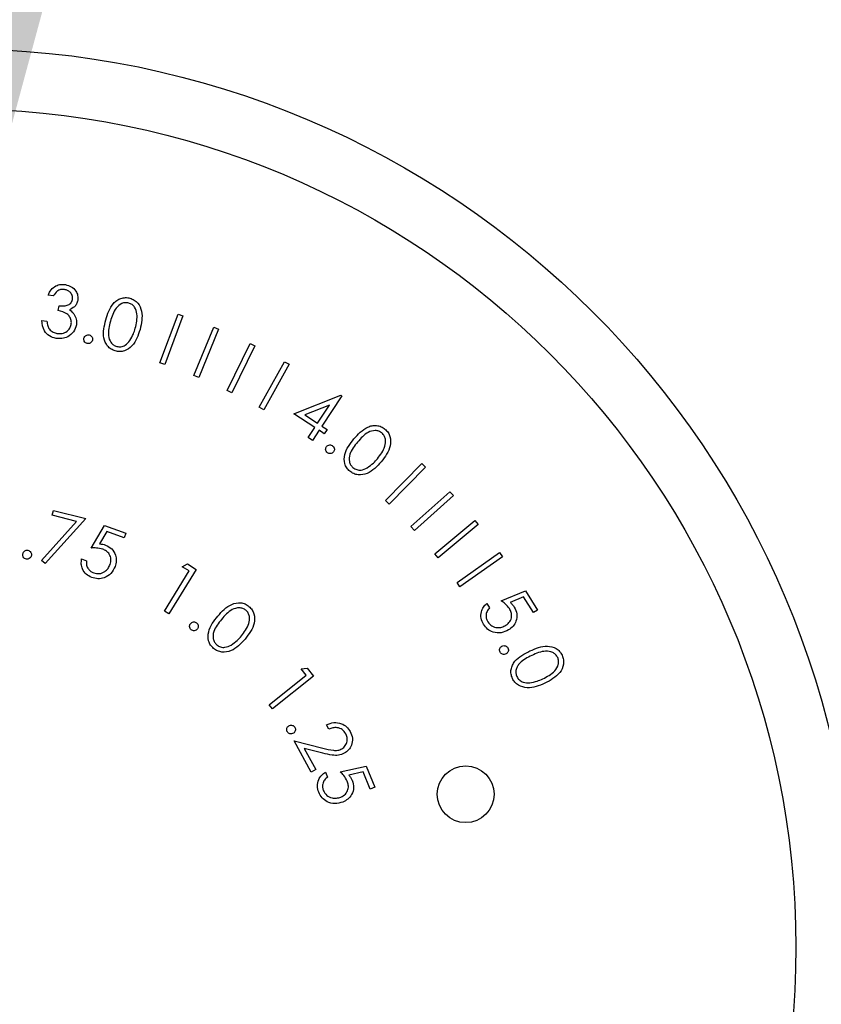
# Model space of a CAD drawing. Units: inches. Extents: x 0.3 to 10.6, y 0.4 to 8.2.
# Drawn here: x 4.6 to 4.6, y 4.9 to 4.9 of the extents above; entities that cross this region are included whole.
import ezdxf

# ---------------------------------------------------------------- set-up
doc = ezdxf.new("R2010")
doc.units = ezdxf.units.IN
doc.header["$MEASUREMENT"] = 0
doc.layers.add('TEXT', color=96, linetype='Continuous')
doc.dimstyles.new('SLDDIMSTYLE3', dxfattribs={"dimtxt": 0.18, "dimasz": 0.08, "dimexe": 0, "dimexo": 0.0625, "dimgap": 0, "dimtad": 0, "dimtih": 1, "dimtoh": 1, "dimdec": 0, "dimrnd": 1e-09, "dimzin": 0, "dimdsep": 46, "dimlunit": 5, "dimtxsty": 'Standard', "dimsah": 1, "dimcen": 0.09, "dimadec": 0, "dimazin": 0, "dimtfac": 0.08, "dimtdec": 0, "dimtofl": 0, "dimtmove": 0, "dimatfit": 3, "dimfxl": 1, "dimfrac": 2, "dimtolj": 1, "dimtzin": 0, "dimarcsym": 0})

msp = doc.modelspace()

# ---------------------------------------------------------------- linework, layer by layer
at = {"color": 7, "linetype": 'Continuous', "lineweight": 25}
for p, q in [((4.56649664, 4.91792753), (4.56618484, 4.91798209)), ((4.56679086, 4.91705735), (4.56684042, 4.91733778)), ((4.57286441, 4.91393894), (4.57394218, 4.9168517)), ((4.57423327, 4.9167444), (4.5731555, 4.91383163)), ((4.57394218, 4.9168517), (4.57423327, 4.9167444)), ((4.56581346, 4.9164708), (4.5661127, 4.91641811)), ((4.57489364, 4.91317692), (4.57607117, 4.91606083)), ((4.57607117, 4.91606083), (4.57635911, 4.91594355)), ((4.57635911, 4.91594355), (4.57518159, 4.91305964)), ((4.57687099, 4.91228482), (4.57825365, 4.91508218)), ((4.57853345, 4.91494415), (4.57715078, 4.9121468)), ((4.57825365, 4.91508218), (4.57853345, 4.91494415)), ((4.5731555, 4.91383163), (4.57286441, 4.91393894)), ((4.57879222, 4.91128729), (4.58030099, 4.91399803)), ((4.580572, 4.91384683), (4.57906323, 4.91113609)), ((4.58030099, 4.91399803), (4.580572, 4.91384683)), ((4.57518159, 4.91305964), (4.57489364, 4.91317692)), ((4.57715078, 4.9121468), (4.57687099, 4.91228482)), ((4.5808613, 4.91089567), (4.58366492, 4.91199853)), ((4.58371761, 4.91196344), (4.58252504, 4.91015477)), ((4.58366492, 4.91199853), (4.58371761, 4.91196344)), ((4.58297922, 4.91140825), (4.58150183, 4.9108298)), ((4.58226531, 4.91032607), (4.58297922, 4.91140825)), ((4.57906323, 4.91113609), (4.57879222, 4.91128729)), ((4.58210158, 4.91007759), (4.5808613, 4.91089567)), ((4.58150183, 4.9108298), (4.58226531, 4.91032607)), ((4.58252504, 4.91015477), (4.58283933, 4.90994778)), ((4.58170385, 4.90947414), (4.58210158, 4.91007759)), ((4.58236131, 4.90990634), (4.58196356, 4.90930283)), ((4.5826756, 4.90969931), (4.58236131, 4.90990634)), ((4.58283933, 4.90994778), (4.5826756, 4.90969931)), ((4.58196356, 4.90930283), (4.58170385, 4.90947414)), ((4.58632121, 4.90571039), (4.5884962, 4.90793122)), ((4.5884962, 4.90793122), (4.5887183, 4.90771352)), ((4.5887183, 4.90771352), (4.58654329, 4.90549269)), ((4.58784111, 4.90416028), (4.59017671, 4.9062418)), ((4.59017671, 4.9062418), (4.59038498, 4.90600842)), ((4.58654329, 4.90549269), (4.58632121, 4.90571039)), ((4.59038498, 4.90600842), (4.58804938, 4.90392689)), ((4.56643557, 4.9048408), (4.56650835, 4.90512688)), ((4.56650835, 4.90512688), (4.56842928, 4.90463691)), ((4.5658007, 4.90213694), (4.56788725, 4.90447067)), ((4.56842928, 4.90463691), (4.56601714, 4.90194622)), ((4.56788725, 4.90447067), (4.56643557, 4.9048408)), ((4.58927294, 4.90253603), (4.59166627, 4.90452971)), ((4.59186515, 4.90429068), (4.58947181, 4.90229699)), ((4.59166627, 4.90452971), (4.59186515, 4.90429068)), ((4.56876465, 4.90287805), (4.56956013, 4.90422561)), ((4.56968246, 4.90386673), (4.56924897, 4.90312525)), ((4.56956013, 4.90422561), (4.5708211, 4.90376636)), ((4.57072008, 4.90348908), (4.56968246, 4.90386673)), ((4.5708211, 4.90376636), (4.57072008, 4.90348908)), ((4.58804938, 4.90392689), (4.58784111, 4.90416028)), ((4.58947181, 4.90229699), (4.58927294, 4.90253603)), ((4.59059559, 4.90081802), (4.59313319, 4.90260157)), ((4.59313319, 4.90260157), (4.59331137, 4.90234814)), ((4.56601714, 4.90194622), (4.5658007, 4.90213694)), ((4.56818813, 4.90222499), (4.56848736, 4.90211582)), ((4.57418286, 4.90176233), (4.57450092, 4.90192478)), ((4.57450092, 4.90192478), (4.57502225, 4.90160548)), ((4.59331137, 4.90234814), (4.59077375, 4.90056458)), ((4.57313331, 4.89911367), (4.57459941, 4.90150697)), ((4.57502225, 4.90160548), (4.57339679, 4.89895244)), ((4.57459941, 4.90150697), (4.57418286, 4.90176233)), ((4.59077375, 4.90056458), (4.59059559, 4.90081802)), ((4.59322998, 4.89973387), (4.59468605, 4.90031419)), ((4.59468605, 4.90031419), (4.595405, 4.8991774)), ((4.59237303, 4.89956892), (4.59254303, 4.89929975)), ((4.59456434, 4.89995472), (4.59376635, 4.89963286)), ((4.5951553, 4.89901996), (4.59456434, 4.89995472)), ((4.57339679, 4.89895244), (4.57313331, 4.89911367)), ((4.595405, 4.8991774), (4.5951553, 4.89901996)), ((4.5812865, 4.89566432), (4.58164284, 4.89570827)), ((4.58159265, 4.89527915), (4.5812865, 4.89566432)), ((4.58164284, 4.89570827), (4.58202553, 4.8952271)), ((4.57938125, 4.89352008), (4.58159265, 4.89527915)), ((4.58202553, 4.8952271), (4.57957448, 4.89327731)), ((4.57957448, 4.89327731), (4.57938125, 4.89352008)), ((4.58294168, 4.89205871), (4.582798, 4.89232159)), ((4.5808821, 4.8913617), (4.58258344, 4.89093072)), ((4.58189652, 4.88950103), (4.5808821, 4.8913617)), ((4.5814718, 4.89091003), (4.58216126, 4.8896453)), ((4.58257843, 4.89062897), (4.5814718, 4.89091003)), ((4.58216126, 4.8896453), (4.58189652, 4.88950103)), ((4.58362687, 4.88951533), (4.58516952, 4.8898478)), ((4.58516952, 4.8898478), (4.5856921, 4.88859875)), ((4.58274795, 4.88949586), (4.58287216, 4.88919976)), ((4.58498696, 4.8895109), (4.58414129, 4.88932525)), ((4.5854173, 4.88848334), (4.58498696, 4.8895109)), ((4.5856921, 4.88859875), (4.5854173, 4.88848334))]:
    msp.add_line(p, q, dxfattribs=at)
for centre, radius in [((4.56076719, 4.87905366), 0.05363636), ((4.56076719, 4.87905366), 0.05005727), ((4.59111463, 4.88817661), 0.00169335)]:
    msp.add_circle(centre, radius, dxfattribs=at)
for points, knots in [([(4.56618484, 4.91798209), (4.56623964, 4.91809302), (4.56634905, 4.91831452), (4.56662349, 4.91853482), (4.56692918, 4.91863783), (4.56712259, 4.91861891), (4.56721934, 4.91860944)], [0, 0, 0, 0, 0.28035681, 0.55978971, 0.77981588, 1, 1, 1, 1]), ([(4.56721934, 4.91860944), (4.56733936, 4.91857455), (4.56757933, 4.9185048), (4.56783605, 4.91825687), (4.56797371, 4.91795983), (4.56796389, 4.91776342), (4.56795898, 4.91766529)], [0, 0, 0, 0, 0.28002579, 0.55985957, 0.78012676, 1, 1, 1, 1]), ([(4.56716727, 4.9183127), (4.56708909, 4.91831892), (4.56693289, 4.91833134), (4.56667423, 4.91819923), (4.56656404, 4.91803065), (4.56649664, 4.91792753)], [0, 0, 0, 0, 0.28014494, 0.55966173, 1, 1, 1, 1]), ([(4.56764155, 4.91772364), (4.56764333, 4.91780318), (4.56764689, 4.9179626), (4.5675134, 4.91814883), (4.56734856, 4.91826933), (4.56722773, 4.91829824), (4.56716727, 4.9183127)], [0, 0, 0, 0, 0.27867206, 0.55856912, 0.7791417, 1, 1, 1, 1]), ([(4.56962687, 4.9165004), (4.56973941, 4.91685498), (4.56988027, 4.91729879), (4.57028622, 4.91767114), (4.57053186, 4.91779412), (4.57080501, 4.91784804), (4.57098444, 4.91781282), (4.57107416, 4.91779521)], [0, 0, 0, 0, 0.49860662, 0.62406956, 0.74939424, 0.87468237, 1, 1, 1, 1]), ([(4.57107416, 4.91779521), (4.57116051, 4.91776345), (4.5713332, 4.91769993), (4.5716124, 4.91745465), (4.57188126, 4.91684174), (4.57175687, 4.91629412), (4.5716739, 4.91592889)], [0, 0, 0, 0, 0.12562081, 0.25122257, 0.50059772, 1, 1, 1, 1]), ([(4.56684042, 4.91733778), (4.56700635, 4.91732714), (4.56725535, 4.91731117), (4.56755839, 4.91748605), (4.56761385, 4.91764451), (4.56764155, 4.91772364)], [0, 0, 0, 0, 0.499985719, 0.750308531, 1, 1, 1, 1]), ([(4.56795898, 4.91766529), (4.56794018, 4.91759385), (4.56790258, 4.91745101), (4.56773478, 4.91723821), (4.56756161, 4.91715788), (4.56745584, 4.91710882)], [0, 0, 0, 0, 0.28030658, 0.56045795, 1, 1, 1, 1]), ([(4.57100452, 4.91750668), (4.57093301, 4.91751849), (4.57078991, 4.91754211), (4.5705065, 4.91746403), (4.57011115, 4.91711967), (4.56998968, 4.91669722), (4.56990855, 4.91641507)], [0, 0, 0, 0, 0.125267206, 0.250687755, 0.499543255, 1, 1, 1, 1]), ([(4.57139097, 4.91600105), (4.57145832, 4.91628494), (4.57155921, 4.91671017), (4.57140698, 4.91721008), (4.57120587, 4.91742481), (4.5710716, 4.91747941), (4.57100452, 4.91750668)], [0, 0, 0, 0, 0.50020806, 0.74923394, 0.8747223, 1, 1, 1, 1]), ([(4.56756877, 4.91623182), (4.56757347, 4.91631135), (4.56758288, 4.91647056), (4.56748437, 4.91669412), (4.56724192, 4.91694861), (4.56697688, 4.91701251), (4.56679086, 4.91705735)], [0, 0, 0, 0, 0.18655632, 0.3734568, 0.56025242, 1, 1, 1, 1]), ([(4.56745584, 4.91710882), (4.56752611, 4.91705876), (4.56765163, 4.91696933), (4.56773479, 4.9168401), (4.5677714, 4.91678322)], [0, 0, 0, 0, 0.55983622, 1, 1, 1, 1]), ([(4.5677714, 4.91678322), (4.56781873, 4.91667948), (4.56790332, 4.91649408), (4.56788317, 4.91629239), (4.56787429, 4.91620355)], [0, 0, 0, 0, 0.55952698, 1, 1, 1, 1]), ([(4.56665849, 4.91539807), (4.56652257, 4.91543484), (4.56625108, 4.91550829), (4.56587813, 4.91588231), (4.56583797, 4.91624778), (4.56581346, 4.9164708)], [0, 0, 0, 0, 0.28100353, 0.56124086, 1, 1, 1, 1]), ([(4.5661127, 4.91641811), (4.56612286, 4.91632407), (4.56614097, 4.91615636), (4.56622594, 4.91601132), (4.56626327, 4.91594761)], [0, 0, 0, 0, 0.56070139, 1, 1, 1, 1]), ([(4.56787429, 4.91620355), (4.56782681, 4.91605817), (4.56773187, 4.91576747), (4.56739427, 4.91548456), (4.56701629, 4.91536345), (4.56677782, 4.91538652), (4.56665849, 4.91539807)], [0, 0, 0, 0, 0.279515487, 0.558910763, 0.779290722, 1, 1, 1, 1]), ([(4.56671558, 4.91569481), (4.56682133, 4.91568454), (4.56703247, 4.91566403), (4.56730616, 4.91579421), (4.5674997, 4.91599163), (4.56754576, 4.91615178), (4.56756877, 4.91623182)], [0, 0, 0, 0, 0.28028431, 0.55961255, 0.77990032, 1, 1, 1, 1]), ([(4.57019525, 4.91464533), (4.57010951, 4.91467671), (4.56993804, 4.91473947), (4.56966166, 4.91498415), (4.56940597, 4.91559828), (4.56953846, 4.91613935), (4.56962687, 4.9165004)], [0, 0, 0, 0, 0.12559501, 0.25116104, 0.5003075, 1, 1, 1, 1]), ([(4.56990855, 4.91641507), (4.56983118, 4.9161316), (4.56971533, 4.91570715), (4.56987707, 4.91520836), (4.57007877, 4.91499457), (4.57021333, 4.91494032), (4.57028057, 4.91491322)], [0, 0, 0, 0, 0.50041735, 0.74927482, 0.87472611, 1, 1, 1, 1]), ([(4.56626327, 4.91594761), (4.56633532, 4.91587757), (4.56646428, 4.9157522), (4.56663863, 4.91571238), (4.56671558, 4.91569481)], [0, 0, 0, 0, 0.55864455, 1, 1, 1, 1]), ([(4.56832759, 4.91540111), (4.56834019, 4.91543776), (4.56836537, 4.91551105), (4.56845336, 4.91557815), (4.56854792, 4.9156114), (4.56860805, 4.91560294), (4.56863812, 4.9155987)], [0, 0, 0, 0, 0.27968927, 0.559147096, 0.779569525, 1, 1, 1, 1]), ([(4.56863812, 4.9155987), (4.56867477, 4.91558581), (4.56874807, 4.91556001), (4.56881434, 4.91547101), (4.56884669, 4.915376), (4.56883813, 4.91531577), (4.56883385, 4.91528564)], [0, 0, 0, 0, 0.27964562, 0.55918338, 0.77948469, 1, 1, 1, 1]), ([(4.5716739, 4.91592889), (4.57155644, 4.91557321), (4.57138031, 4.91503987), (4.57083131, 4.91465835), (4.57046597, 4.91459262), (4.57028549, 4.91462776), (4.57019525, 4.91464533)], [0, 0, 0, 0, 0.49934064, 0.74876457, 0.87438731, 1, 1, 1, 1]), ([(4.57106349, 4.91526201), (4.57114098, 4.91539279), (4.57127945, 4.91562649), (4.57135687, 4.91588653), (4.57139097, 4.91600105)], [0, 0, 0, 0, 0.5596015, 1, 1, 1, 1]), ([(4.56852207, 4.91508804), (4.56848557, 4.91510102), (4.56841253, 4.91512697), (4.56834699, 4.91521621), (4.56831514, 4.91531101), (4.56832344, 4.91537107), (4.56832759, 4.91540111)], [0, 0, 0, 0, 0.27952136, 0.55926834, 0.77955955, 1, 1, 1, 1]), ([(4.56883385, 4.91528564), (4.56882077, 4.91524922), (4.56879458, 4.91517636), (4.56870685, 4.91510915), (4.56861227, 4.91507586), (4.56855213, 4.91508398), (4.56852207, 4.91508804)], [0, 0, 0, 0, 0.27954088, 0.55934761, 0.77972619, 1, 1, 1, 1]), ([(4.57028057, 4.91491322), (4.57036574, 4.91490093), (4.57053621, 4.91487633), (4.57083558, 4.91498542), (4.57097711, 4.91515718), (4.57106349, 4.91526201)], [0, 0, 0, 0, 0.28005244, 0.56055323, 1, 1, 1, 1]), ([(4.58444059, 4.9093952), (4.58468934, 4.90967306), (4.58500066, 4.91002084), (4.58552508, 4.91019266), (4.58580009, 4.91020439), (4.58607157, 4.91014014), (4.58622096, 4.91003417), (4.58629567, 4.90998117)], [0, 0, 0, 0, 0.49863501, 0.62409094, 0.7493954, 0.8746754, 1, 1, 1, 1]), ([(4.58611372, 4.90974651), (4.58605324, 4.90978668), (4.58593221, 4.90986706), (4.58564128, 4.90991208), (4.58513853, 4.90976119), (4.58485323, 4.90942591), (4.58466267, 4.90920198)], [0, 0, 0, 0, 0.12529383, 0.250736, 0.49957029, 1, 1, 1, 1]), ([(4.58584586, 4.90821266), (4.58602473, 4.908444), (4.58629264, 4.9087905), (4.58635927, 4.90930995), (4.58626388, 4.90958881), (4.58616375, 4.90969397), (4.58611372, 4.90974651)], [0, 0, 0, 0, 0.50025276, 0.74926941, 0.87472764, 1, 1, 1, 1]), ([(4.58629567, 4.90998117), (4.58636159, 4.90991666), (4.58649343, 4.90978765), (4.58664668, 4.90944813), (4.58663966, 4.9087778), (4.58630044, 4.90832886), (4.5860742, 4.90802946)], [0, 0, 0, 0, 0.12566277, 0.25129059, 0.50066411, 1, 1, 1, 1]), ([(4.58280755, 4.90893195), (4.58283422, 4.90896011), (4.58288759, 4.90901644), (4.58299553, 4.90904171), (4.58309551, 4.90903263), (4.58314694, 4.90900025), (4.58317266, 4.90898406)], [0, 0, 0, 0, 0.27961683, 0.55933334, 0.77960506, 1, 1, 1, 1]), ([(4.58317266, 4.90898406), (4.58320076, 4.90895721), (4.58325695, 4.90890352), (4.58328132, 4.90879519), (4.58327137, 4.9086952), (4.5832386, 4.90864395), (4.58322221, 4.9086183)], [0, 0, 0, 0, 0.2797059, 0.5593716, 0.77953875, 1, 1, 1, 1]), ([(4.58419468, 4.90746738), (4.58412929, 4.90753133), (4.58399853, 4.90765922), (4.58384768, 4.90799677), (4.58386719, 4.90866259), (4.58421111, 4.909102), (4.58444059, 4.9093952)], [0, 0, 0, 0, 0.12558717, 0.25115044, 0.50031158, 1, 1, 1, 1]), ([(4.58466267, 4.90920198), (4.58447567, 4.90897484), (4.5841957, 4.90863477), (4.58413602, 4.90811267), (4.58423269, 4.90783441), (4.58433325, 4.9077294), (4.5843835, 4.90767693)], [0, 0, 0, 0, 0.50041333, 0.74919911, 0.87467784, 1, 1, 1, 1]), ([(4.58285648, 4.9085662), (4.58282878, 4.90859321), (4.58277337, 4.90864727), (4.58274845, 4.90875523), (4.58275933, 4.90885487), (4.58279148, 4.90890626), (4.58280755, 4.90893195)], [0, 0, 0, 0, 0.279494029, 0.55929035, 0.779687915, 1, 1, 1, 1]), ([(4.58322221, 4.9086183), (4.58319529, 4.90859049), (4.58314143, 4.90853483), (4.58303377, 4.90850891), (4.58293388, 4.90851839), (4.58288227, 4.90855027), (4.58285648, 4.9085662)], [0, 0, 0, 0, 0.27956543, 0.55944806, 0.77985798, 1, 1, 1, 1]), ([(4.5860742, 4.90802946), (4.58582043, 4.90775266), (4.58543992, 4.90733762), (4.58478099, 4.90721702), (4.5844202, 4.90730745), (4.58426986, 4.90741407), (4.58419468, 4.90746738)], [0, 0, 0, 0, 0.49932539, 0.74870689, 0.8743403, 1, 1, 1, 1]), ([(4.5852417, 4.9076725), (4.58536646, 4.90776004), (4.58558939, 4.90791647), (4.58576744, 4.9081221), (4.58584586, 4.90821266)], [0, 0, 0, 0, 0.559614409, 1, 1, 1, 1]), ([(4.5843835, 4.90767693), (4.58445627, 4.90763089), (4.5846019, 4.90753876), (4.58491967, 4.90751486), (4.58511964, 4.90761275), (4.5852417, 4.9076725)], [0, 0, 0, 0, 0.2801299, 0.56060913, 1, 1, 1, 1]), ([(4.56924897, 4.90312525), (4.56931818, 4.90311943), (4.56944176, 4.90310903), (4.56956012, 4.90307237), (4.56961219, 4.90305624)], [0, 0, 0, 0, 0.56004634, 1, 1, 1, 1]), ([(4.5648891, 4.90222067), (4.56485161, 4.90223147), (4.56477665, 4.90225308), (4.56470413, 4.90233772), (4.56466558, 4.90243095), (4.56466988, 4.90249193), (4.56467203, 4.90252243)], [0, 0, 0, 0, 0.27956904, 0.5590811, 0.77950309, 1, 1, 1, 1]), ([(4.56467203, 4.90252243), (4.56468251, 4.90256009), (4.56470347, 4.90263542), (4.56478755, 4.9027091), (4.56488099, 4.90274782), (4.56494202, 4.90274351), (4.56497252, 4.90274136)], [0, 0, 0, 0, 0.279675857, 0.559502354, 0.779824137, 1, 1, 1, 1]), ([(4.56497252, 4.90274136), (4.56501013, 4.90273079), (4.56508534, 4.90270965), (4.56515731, 4.90262437), (4.5651958, 4.90253109), (4.56519082, 4.90247013), (4.56518834, 4.90243966)], [0, 0, 0, 0, 0.279555928, 0.559226454, 0.779642223, 1, 1, 1, 1]), ([(4.56944533, 4.90280717), (4.56932001, 4.90283746), (4.56909596, 4.90289162), (4.568866, 4.9028822), (4.56876465, 4.90287805)], [0, 0, 0, 0, 0.5593134, 1, 1, 1, 1]), ([(4.56988697, 4.90189561), (4.56991416, 4.90199984), (4.56996846, 4.90220802), (4.56986676, 4.90250223), (4.56967651, 4.90270619), (4.56952246, 4.90277348), (4.56944533, 4.90280717)], [0, 0, 0, 0, 0.27994944, 0.559104, 0.77924534, 1, 1, 1, 1]), ([(4.56961219, 4.90305624), (4.5697457, 4.90299108), (4.57001256, 4.90286086), (4.57022387, 4.90248889), (4.57027728, 4.90210902), (4.57021325, 4.90188611), (4.5701812, 4.90177454)], [0, 0, 0, 0, 0.27970825, 0.55909024, 0.77931816, 1, 1, 1, 1]), ([(4.56518834, 4.90243966), (4.56517786, 4.90240212), (4.56515691, 4.90232705), (4.56507321, 4.90225376), (4.56498046, 4.90221417), (4.56491957, 4.9022185), (4.5648891, 4.90222067)], [0, 0, 0, 0, 0.279681706, 0.559396224, 0.77955806, 1, 1, 1, 1]), ([(4.56879351, 4.90112276), (4.56867588, 4.90117838), (4.56844079, 4.90128952), (4.56823241, 4.90159757), (4.56814577, 4.90192246), (4.568174, 4.90212412), (4.56818813, 4.90222499)], [0, 0, 0, 0, 0.279836578, 0.559262499, 0.779531123, 1, 1, 1, 1]), ([(4.56848736, 4.90211582), (4.56847945, 4.90202937), (4.56846365, 4.90185678), (4.56857105, 4.90163328), (4.56872679, 4.90147352), (4.56884949, 4.90141614), (4.56891083, 4.90138746)], [0, 0, 0, 0, 0.28010748, 0.55922898, 0.77964714, 1, 1, 1, 1]), ([(4.5701812, 4.90177454), (4.5701094, 4.90162978), (4.56996592, 4.90134049), (4.56957566, 4.90108693), (4.56915943, 4.90101883), (4.56891556, 4.9010881), (4.56879351, 4.90112276)], [0, 0, 0, 0, 0.27983251, 0.55920265, 0.77937375, 1, 1, 1, 1]), ([(4.56891083, 4.90138746), (4.56902408, 4.90136318), (4.56925087, 4.90131457), (4.56955644, 4.90144673), (4.56977714, 4.90164726), (4.56985035, 4.90181278), (4.56988697, 4.90189561)], [0, 0, 0, 0, 0.27910587, 0.55890279, 0.77928113, 1, 1, 1, 1]), ([(4.57631657, 4.89881212), (4.57656506, 4.89909152), (4.57693743, 4.89951022), (4.57759181, 4.89964287), (4.57795174, 4.89955494), (4.57810126, 4.89944871), (4.57817603, 4.89939558)], [0, 0, 0, 0, 0.499734314, 0.748885256, 0.874431637, 1, 1, 1, 1]), ([(4.59217856, 4.89832488), (4.5921196, 4.89844099), (4.59200177, 4.89867305), (4.59202453, 4.89904452), (4.59215445, 4.89935508), (4.59230014, 4.89949761), (4.59237303, 4.89956892)], [0, 0, 0, 0, 0.27984084, 0.55930039, 0.779521, 1, 1, 1, 1]), ([(4.59372683, 4.89926087), (4.59364601, 4.89936174), (4.59350151, 4.89954209), (4.59331304, 4.89967521), (4.59322998, 4.89973387)], [0, 0, 0, 0, 0.55929967, 1, 1, 1, 1]), ([(4.59376635, 4.89963286), (4.59381748, 4.89958583), (4.59390877, 4.89950185), (4.59397977, 4.89940028), (4.59401102, 4.89935559)], [0, 0, 0, 0, 0.56001334, 1, 1, 1, 1]), ([(4.57799284, 4.89916092), (4.57793247, 4.89920152), (4.57781165, 4.89928276), (4.57752014, 4.89932866), (4.57701633, 4.89917757), (4.57672993, 4.89884223), (4.57653864, 4.89861826)], [0, 0, 0, 0, 0.1252783, 0.25073631, 0.49958576, 1, 1, 1, 1]), ([(4.57772182, 4.89762579), (4.57790122, 4.89785708), (4.57816993, 4.8982035), (4.57823833, 4.89872354), (4.57814282, 4.89900275), (4.57804281, 4.89910823), (4.57799284, 4.89916092)], [0, 0, 0, 0, 0.50026473, 0.749273938, 0.874744543, 1, 1, 1, 1]), ([(4.57817603, 4.89939558), (4.57824201, 4.89933092), (4.57837396, 4.89920159), (4.57852603, 4.89886089), (4.57851846, 4.89818974), (4.57817754, 4.89774078), (4.57795017, 4.89744137)], [0, 0, 0, 0, 0.12564732, 0.25126941, 0.50066889, 1, 1, 1, 1]), ([(4.59254303, 4.89929975), (4.59248423, 4.89923591), (4.59236683, 4.89910846), (4.59231479, 4.8988661), (4.59234012, 4.89864437), (4.5924018, 4.89852377), (4.59243263, 4.89846349)], [0, 0, 0, 0, 0.28011162, 0.55926647, 0.7796846, 1, 1, 1, 1]), ([(4.59351793, 4.89826776), (4.59360314, 4.89833383), (4.59377332, 4.89846578), (4.59387369, 4.89876082), (4.59384796, 4.89903907), (4.59376725, 4.89918686), (4.59372683, 4.89926087)], [0, 0, 0, 0, 0.27987953, 0.55899264, 0.77917992, 1, 1, 1, 1]), ([(4.59401102, 4.89935559), (4.59407692, 4.89922222), (4.59420867, 4.89895562), (4.59414924, 4.8985313), (4.59395914, 4.89819719), (4.59377171, 4.89805986), (4.5936779, 4.89799112)], [0, 0, 0, 0, 0.27965136, 0.55905141, 0.77930666, 1, 1, 1, 1]), ([(4.57467641, 4.89835384), (4.57470254, 4.89838281), (4.57475478, 4.89844074), (4.57486261, 4.898469), (4.57496339, 4.89846228), (4.57501589, 4.89843095), (4.57504216, 4.89841528)], [0, 0, 0, 0, 0.27961707, 0.55920707, 0.77946602, 1, 1, 1, 1]), ([(4.57504216, 4.89841528), (4.57507101, 4.89838909), (4.57512874, 4.89833668), (4.57515552, 4.89822857), (4.5751483, 4.89812806), (4.57511686, 4.89807574), (4.57510113, 4.89804957)], [0, 0, 0, 0, 0.27948395, 0.55927006, 0.77953833, 1, 1, 1, 1]), ([(4.57606625, 4.8968818), (4.57600086, 4.89694596), (4.57587009, 4.89707424), (4.57571993, 4.89741276), (4.57574116, 4.89807944), (4.57608628, 4.8985189), (4.57631657, 4.89881212)], [0, 0, 0, 0, 0.12559718, 0.25115048, 0.50033056, 1, 1, 1, 1]), ([(4.57653864, 4.89861826), (4.57635239, 4.89839015), (4.57611941, 4.89810481), (4.57602272, 4.89767789), (4.5760344, 4.89745991), (4.57610598, 4.89724966), (4.57620624, 4.89714409), (4.57625634, 4.89709134)], [0, 0, 0, 0, 0.49938332, 0.62468758, 0.74980485, 0.87499021, 1, 1, 1, 1]), ([(4.59243263, 4.89846349), (4.59250749, 4.89837483), (4.5926574, 4.89819731), (4.59298064, 4.89811465), (4.59327835, 4.89813889), (4.59343803, 4.89822478), (4.59351793, 4.89826776)], [0, 0, 0, 0, 0.2790858, 0.55884835, 0.7792559, 1, 1, 1, 1]), ([(4.57473601, 4.89798744), (4.57470743, 4.89801384), (4.57465023, 4.89806667), (4.57462234, 4.89817448), (4.57463032, 4.89827489), (4.57466104, 4.89832751), (4.57467641, 4.89835384)], [0, 0, 0, 0, 0.27957782, 0.55941556, 0.77958312, 1, 1, 1, 1]), ([(4.57510113, 4.89804957), (4.57507487, 4.89802098), (4.57502235, 4.89796377), (4.57491526, 4.89793509), (4.57481469, 4.89794089), (4.57476224, 4.89797192), (4.57473601, 4.89798744)], [0, 0, 0, 0, 0.279521657, 0.559151016, 0.779598764, 1, 1, 1, 1]), ([(4.5936779, 4.89799112), (4.59353228, 4.89792052), (4.5932413, 4.89777944), (4.59277668, 4.89781773), (4.5924058, 4.8980194), (4.59225436, 4.89822299), (4.59217856, 4.89832488)], [0, 0, 0, 0, 0.27989192, 0.55926771, 0.77941744, 1, 1, 1, 1]), ([(4.57795017, 4.89744137), (4.5776953, 4.89716482), (4.57731313, 4.89675016), (4.57665331, 4.89663109), (4.57629187, 4.89672118), (4.57614146, 4.89682825), (4.57606625, 4.8968818)], [0, 0, 0, 0, 0.49930495, 0.74868504, 0.87432278, 1, 1, 1, 1]), ([(4.57711581, 4.89708569), (4.57724091, 4.8971732), (4.57746443, 4.89732956), (4.57764313, 4.89753523), (4.57772182, 4.89762579)], [0, 0, 0, 0, 0.559661168, 1, 1, 1, 1]), ([(4.57625634, 4.89709134), (4.57632909, 4.89704491), (4.57647466, 4.896952), (4.57679312, 4.89692795), (4.5769935, 4.8970259), (4.57711581, 4.89708569)], [0, 0, 0, 0, 0.2801821, 0.56059427, 1, 1, 1, 1]), ([(4.59317193, 4.89665834), (4.59315692, 4.8966942), (4.59312689, 4.89676596), (4.59314791, 4.8968752), (4.59319714, 4.89696282), (4.59324725, 4.89699738), (4.5932723, 4.89701465)], [0, 0, 0, 0, 0.27947133, 0.55927585, 0.77965977, 1, 1, 1, 1]), ([(4.59352889, 4.89656106), (4.59349311, 4.89654621), (4.5934215, 4.8965165), (4.59331212, 4.89653497), (4.59322434, 4.89658385), (4.5931894, 4.89663351), (4.59317193, 4.89665834)], [0, 0, 0, 0, 0.27956447, 0.5594186, 0.77970355, 1, 1, 1, 1]), ([(4.5932723, 4.89701465), (4.59330808, 4.89702979), (4.59337969, 4.8970601), (4.59348907, 4.89704018), (4.59357702, 4.89699137), (4.59361144, 4.89694122), (4.59362865, 4.89691615)], [0, 0, 0, 0, 0.27952163, 0.55953913, 0.77983795, 1, 1, 1, 1]), ([(4.59362865, 4.89691615), (4.59364365, 4.89688038), (4.59367365, 4.89680882), (4.59365369, 4.89669963), (4.59360421, 4.89661228), (4.593554, 4.89657813), (4.59352889, 4.89656106)], [0, 0, 0, 0, 0.27968074, 0.55944139, 0.77965308, 1, 1, 1, 1]), ([(4.59390408, 4.89509569), (4.5938721, 4.89518126), (4.59380816, 4.89535236), (4.59381488, 4.89563069), (4.59389866, 4.89589239), (4.5942012, 4.89635191), (4.59461528, 4.89656378), (4.5949461, 4.89673306)], [0, 0, 0, 0, 0.12533169, 0.25062259, 0.37592709, 0.50140762, 1, 1, 1, 1]), ([(4.5949461, 4.89673306), (4.59528866, 4.89688047), (4.59580203, 4.89710139), (4.59644898, 4.8969438), (4.59673679, 4.89671212), (4.59682696, 4.89655297), (4.59687205, 4.89647338)], [0, 0, 0, 0, 0.4997067, 0.74887175, 0.87441599, 1, 1, 1, 1]), ([(4.59660795, 4.89633909), (4.59657056, 4.89640131), (4.59649573, 4.89652584), (4.59625119, 4.89668957), (4.59573276, 4.89676834), (4.59533221, 4.89658545), (4.59506468, 4.8964633)], [0, 0, 0, 0, 0.125289633, 0.250732425, 0.499573682, 1, 1, 1, 1]), ([(4.59506468, 4.8964633), (4.59480009, 4.89633614), (4.59446909, 4.89617708), (4.59420038, 4.89583293), (4.59411933, 4.89563088), (4.59409444, 4.89541075), (4.5941407, 4.89527303), (4.59416381, 4.89520422)], [0, 0, 0, 0, 0.499329425, 0.62464386, 0.749756085, 0.874966282, 1, 1, 1, 1]), ([(4.59571334, 4.89506683), (4.59597312, 4.8952001), (4.59636223, 4.89539972), (4.59664354, 4.89584029), (4.5966767, 4.89613278), (4.59663085, 4.89627036), (4.59660795, 4.89633909)], [0, 0, 0, 0, 0.5002391, 0.74928761, 0.87474688, 1, 1, 1, 1]), ([(4.59687205, 4.89647338), (4.59690405, 4.89638702), (4.59696803, 4.89621432), (4.59696173, 4.89584253), (4.59667126, 4.8952396), (4.59617376, 4.89497829), (4.59584195, 4.89480401)], [0, 0, 0, 0, 0.12565945, 0.25129378, 0.50065336, 1, 1, 1, 1]), ([(4.59584195, 4.89480401), (4.59549482, 4.89466176), (4.59497432, 4.89444847), (4.59432746, 4.8946201), (4.59404012, 4.89485548), (4.59394943, 4.89501562), (4.59390408, 4.89509569)], [0, 0, 0, 0, 0.49938071, 0.74877481, 0.87438659, 1, 1, 1, 1]), ([(4.59416381, 4.89520422), (4.59420988, 4.89513147), (4.59430206, 4.89498589), (4.59457955, 4.89482918), (4.5948021, 4.89483263), (4.59493797, 4.89483473)], [0, 0, 0, 0, 0.28012881, 0.56054065, 1, 1, 1, 1]), ([(4.59493797, 4.89483473), (4.59508778, 4.89486133), (4.59535548, 4.89490885), (4.59560393, 4.89501853), (4.59571334, 4.89506683)], [0, 0, 0, 0, 0.55961898, 1, 1, 1, 1]), ([(4.58046861, 4.89189556), (4.58045152, 4.89193062), (4.58041732, 4.89200078), (4.58043167, 4.89211141), (4.58047542, 4.89220235), (4.58052358, 4.89223999), (4.58054765, 4.89225881)], [0, 0, 0, 0, 0.279419328, 0.559186473, 0.779598825, 1, 1, 1, 1]), ([(4.58054765, 4.89225881), (4.58058269, 4.89227607), (4.58065276, 4.89231058), (4.58076351, 4.89229752), (4.58085513, 4.89225473), (4.58089272, 4.89220644), (4.58091151, 4.89218228)], [0, 0, 0, 0, 0.27971478, 0.55935874, 0.77961545, 1, 1, 1, 1]), ([(4.58091151, 4.89218228), (4.58092862, 4.89214723), (4.58096286, 4.89207711), (4.58094781, 4.89196669), (4.58090409, 4.89187583), (4.58085551, 4.89183882), (4.58083122, 4.89182031)], [0, 0, 0, 0, 0.27956571, 0.55939535, 0.7796742, 1, 1, 1, 1]), ([(4.582798, 4.89232159), (4.58294263, 4.89237937), (4.58323166, 4.89249483), (4.58367136, 4.892423), (4.58402231, 4.8922209), (4.58415671, 4.89201703), (4.58422396, 4.89191503)], [0, 0, 0, 0, 0.27999666, 0.55951205, 0.77961366, 1, 1, 1, 1]), ([(4.5839542, 4.89178767), (4.58389107, 4.89187809), (4.58376484, 4.89205886), (4.58346416, 4.89216679), (4.58318146, 4.89215279), (4.58302166, 4.89209009), (4.58294168, 4.89205871)], [0, 0, 0, 0, 0.27939623, 0.55860221, 0.77906445, 1, 1, 1, 1]), ([(4.58083122, 4.89182031), (4.58079636, 4.8918031), (4.5807266, 4.89176867), (4.58061602, 4.89178049), (4.58052478, 4.89182348), (4.58048733, 4.89187155), (4.58046861, 4.89189556)], [0, 0, 0, 0, 0.27965803, 0.55956903, 0.77993024, 1, 1, 1, 1]), ([(4.58371455, 4.89088619), (4.58379366, 4.89094399), (4.58395209, 4.89105973), (4.58404439, 4.89132508), (4.58404831, 4.89157782), (4.58398558, 4.8917177), (4.5839542, 4.89178767)], [0, 0, 0, 0, 0.27918367, 0.55905847, 0.77943798, 1, 1, 1, 1]), ([(4.58422396, 4.89191503), (4.58428018, 4.89178505), (4.58439252, 4.89152535), (4.58432096, 4.89112674), (4.58414108, 4.89080787), (4.58395712, 4.89068444), (4.58386513, 4.89062273)], [0, 0, 0, 0, 0.27993463, 0.55928942, 0.77962599, 1, 1, 1, 1]), ([(4.58258344, 4.89093072), (4.58279274, 4.89087588), (4.58308406, 4.89079955), (4.58347792, 4.89078433), (4.58363569, 4.89085224), (4.58371455, 4.89088619)], [0, 0, 0, 0, 0.56069556, 0.78044242, 1, 1, 1, 1]), ([(4.58386513, 4.89062273), (4.58375059, 4.89057408), (4.58352129, 4.89047669), (4.58307291, 4.89051179), (4.58276611, 4.89058449), (4.58257843, 4.89062897)], [0, 0, 0, 0, 0.27932713, 0.55915713, 1, 1, 1, 1]), ([(4.58234582, 4.88829198), (4.5823067, 4.8884173), (4.58222854, 4.88866773), (4.58231366, 4.88903306), (4.58249465, 4.88932012), (4.58266349, 4.88943726), (4.58274795, 4.88949586)], [0, 0, 0, 0, 0.279856192, 0.559262308, 0.779517507, 1, 1, 1, 1]), ([(4.58287216, 4.88919976), (4.58280271, 4.88914639), (4.58266407, 4.88903985), (4.58257249, 4.88880724), (4.58255995, 4.88858256), (4.58260164, 4.88845241), (4.58262248, 4.88838734)], [0, 0, 0, 0, 0.28015765, 0.5592084, 0.77962498, 1, 1, 1, 1]), ([(4.58404028, 4.888962), (4.58397701, 4.88907571), (4.58386388, 4.88927902), (4.58369937, 4.88944304), (4.58362687, 4.88951533)], [0, 0, 0, 0, 0.559309123, 1, 1, 1, 1]), ([(4.58433827, 4.88900904), (4.5843812, 4.88886554), (4.58446701, 4.8885787), (4.58433629, 4.88816781), (4.58409219, 4.88786766), (4.58388326, 4.88776246), (4.58377868, 4.8877098)], [0, 0, 0, 0, 0.27967871, 0.55905488, 0.77929093, 1, 1, 1, 1]), ([(4.58414129, 4.88932525), (4.58418446, 4.88927013), (4.58426156, 4.88917171), (4.58431483, 4.88905874), (4.58433827, 4.88900904)], [0, 0, 0, 0, 0.56002016, 1, 1, 1, 1]), ([(4.58366639, 4.88801092), (4.58376206, 4.88806223), (4.58395315, 4.88816474), (4.58410234, 4.88844087), (4.5841232, 4.88872146), (4.58406795, 4.88888174), (4.58404028, 4.888962)], [0, 0, 0, 0, 0.279881133, 0.559040284, 0.779185496, 1, 1, 1, 1]), ([(4.58377868, 4.8877098), (4.58362223, 4.88766442), (4.58330965, 4.88757376), (4.58285454, 4.88768819), (4.58252014, 4.88795072), (4.58240396, 4.88817816), (4.58234582, 4.88829198)], [0, 0, 0, 0, 0.27994421, 0.5593325, 0.77946819, 1, 1, 1, 1]), ([(4.58262248, 4.88838734), (4.58268191, 4.88828686), (4.58280093, 4.88808566), (4.58310744, 4.8879485), (4.58340707, 4.88792316), (4.5835799, 4.88798165), (4.58366639, 4.88801092)], [0, 0, 0, 0, 0.27907361, 0.5588475, 0.77922901, 1, 1, 1, 1])]:
    msp.add_open_spline(points, degree=3, knots=knots, dxfattribs=at)

# ---------------------------------------------------------------- leaders
at = {"layer": 'TEXT', "color": 7}
msp.add_leader([(4.56156712, 4.919094), (4.66852807, 5.9751144), (4.48852807, 5.9751144)], dimstyle='SLDDIMSTYLE3', dxfattribs=at)

doc.saveas('drawing.dxf')
